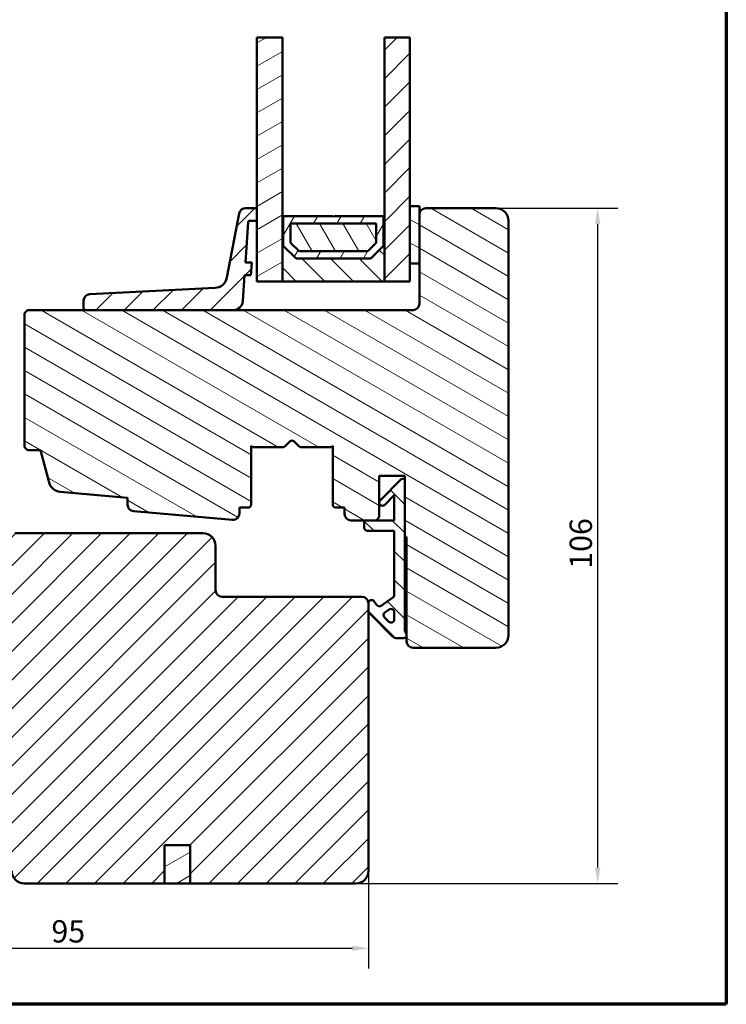
# Model space of a CAD drawing. Units: millimetres. Extents: x 15 to 815, y -287 to 287.
# Drawn here: x 89 to 200, y 10 to 165 of the extents above; entities that cross this region are included whole.
import ezdxf

# ---------------------------------------------------------------- set-up
doc = ezdxf.new("R2010")
doc.units = ezdxf.units.MM
for name, color, linetype, lineweight in [('Border (ISO)', 8, 'Continuous', 70), ('Break Line (ISO)', 7, 'Continuous', 50), ('Dimension (ISO)', 3, 'Continuous', 25), ('Hatch (ISO)', 8, 'Continuous', 18), ('Visible (ISO)', 7, 'Continuous', 50)]:
    doc.layers.add(name, color=color, linetype=linetype, lineweight=lineweight)
doc.styles.add('Note Text (ISO)', font='tahoma.ttf')
doc.dimstyles.new('Default (ISO)', dxfattribs={"dimtxt": 3.5, "dimasz": 2.5, "dimexe": 3.175, "dimexo": 0, "dimgap": 0.762, "dimtad": 1, "dimrnd": 1e-08, "dimtxsty": 'Note Text (ISO)', "dimcen": 0.09, "dimdle": 10, "dimclrd": 256, "dimclre": 256, "dimclrt": 256, "dimazin": 2, "dimtfac": 1.001486, "dimtmove": 0, "dimatfit": 3, "dimfxl": 1, "dimtolj": 1, "dimtzin": 0, "dimlwd": -1, "dimlwe": -1, "dimarcsym": 0})
pattern_1 = [(45, (0, 0), (-2.245064, 2.245064), [])]
pattern_2 = [(30, (0, 0), (-1.5875, 2.74963), [])]
pattern_3 = [(150.0002, (0, 0), (-1.58749, -2.749637), [])]
pattern_4 = [(135.0002, (0, 0), (-2.245056, -2.24507), [])]

# ---------------------------------------------------------------- blocks, each defined once
blk = doc.blocks.new('Borders LEIAB A4 Border')
at = {"layer": 'Border (ISO)'}
for p, q in [((200, 287), (200, 10)), ((200, 10), (15, 10))]:
    blk.add_line(p, q, dxfattribs=at)
blk = doc.blocks.new('*D18')
at = {"layer": 'Defpoints', "color": 0, "transparency": 16777216}
for p in [(49.11, 40.96), (143.81, 30.96), (143.81, 18.79)]:
    blk.add_point(p, dxfattribs=at)
at = {"layer": 'Dimension (ISO)', "transparency": 16777216}
for p, q in [((49.11, 40.96), (49.11, 15.62)), ((143.81, 30.96), (143.81, 15.62)), ((51.61, 18.79), (141.31, 18.79))]:
    blk.add_line(p, q, dxfattribs=at)
for points in [[(51.61, 19.21), (51.61, 18.37), (49.11, 18.79)], [(141.31, 19.21), (141.31, 18.37), (143.81, 18.79)]]:
    blk.add_solid(points, dxfattribs=at)
at = {"layer": 'Dimension (ISO)', "transparency": 16777216, "insert": (94.04, 23.2), "char_height": 3.5, "attachment_point": 1, "style": 'Note Text (ISO)'}
blk.add_mtext('\\A1;95', dxfattribs=at)
blk = doc.blocks.new('*D19')
at = {"layer": 'Defpoints', "color": 0, "transparency": 16777216}
for p in [(163.81, 134.96), (179.81, 134.96), (141.81, 28.96)]:
    blk.add_point(p, dxfattribs=at)
at = {"layer": 'Dimension (ISO)', "transparency": 16777216}
for p, q in [((163.81, 134.96), (182.98, 134.96)), ((179.81, 31.46), (179.81, 132.46)), ((141.81, 28.96), (182.98, 28.96))]:
    blk.add_line(p, q, dxfattribs=at)
for points in [[(179.39, 132.46), (180.23, 132.46), (179.81, 134.96)], [(179.39, 31.46), (180.23, 31.46), (179.81, 28.96)]]:
    blk.add_solid(points, dxfattribs=at)
at = {"layer": 'Dimension (ISO)', "transparency": 16777216, "insert": (175.4, 78.36), "char_height": 3.5, "attachment_point": 1, "rotation": 90, "style": 'Note Text (ISO)'}
blk.add_mtext('\\A1;106', dxfattribs=at)

msp = doc.modelspace()

# ---------------------------------------------------------------- hatches: boundary and pattern name
at = {"layer": 'Hatch (ISO)'}
h = msp.add_hatch(dxfattribs=at)
h.set_pattern_fill('ANSI31', color=256, scale=25.4, angle=-14.99998, style=0)
h.set_pattern_definition(pattern_2)
h.paths.add_polyline_path([(126.31, 161.778), (130.31, 161.778), (130.31, 133.709), (130.31, 123.459), (126.31, 123.459), (126.31, 132.959), (126.31, 134.959)])
h = msp.add_hatch(dxfattribs=at)
h.set_pattern_fill('ANSI31', color=256, scale=25.4, style=0)
h.set_pattern_definition(pattern_1)
h.paths.add_polyline_path([(146.31, 161.778), (150.31, 161.778), (150.31, 135.259), (150.31, 126.259), (150.31, 123.459), (146.31, 123.459), (146.31, 133.709)])
h = msp.add_hatch(dxfattribs=at)
h.set_pattern_fill('ANSI31', color=256, scale=25.4, angle=105.00025, style=0)
h.set_pattern_definition(pattern_3)
edge = h.paths.add_edge_path()
edge.add_line((106.923, 87.413), (122.473, 86.054))
edge.add_ellipse((122.56, 87.05), major_axis=(0.996, -0.087), ratio=1, start_angle=270, end_angle=364.99618)
edge.add_line((123.56, 87.05), (123.56, 87.959))
edge.add_line((123.56, 87.959), (124.91, 87.959))
edge.add_ellipse((124.91, 88.459), major_axis=(0.5, 0), ratio=1, start_angle=270, end_angle=360)
edge.add_line((125.41, 88.459), (125.41, 97.646))
edge.add_line((125.41, 97.646), (125.675, 97.459))
edge.add_line((125.675, 97.459), (130.403, 97.459))
edge.add_ellipse((130.403, 97.959), major_axis=(0.5, 0), ratio=1, start_angle=270, end_angle=315)
edge.add_line((130.756, 97.605), (131.527, 98.376))
edge.add_ellipse((131.81, 98.093), major_axis=(0.283, 0.283), ratio=1, start_angle=0, end_angle=90, ccw=False)
edge.add_line((132.093, 98.376), (132.864, 97.605))
edge.add_ellipse((133.217, 97.959), major_axis=(0.354, -0.354), ratio=1, start_angle=270, end_angle=315)
edge.add_line((133.217, 97.459), (137.945, 97.459))
edge.add_line((137.945, 97.459), (138.21, 97.646))
edge.add_line((138.21, 97.646), (138.21, 88.459))
edge.add_ellipse((138.71, 88.459), major_axis=(0, -0.5), ratio=1, start_angle=270, end_angle=360)
edge.add_line((138.71, 87.959), (140.06, 87.959))
edge.add_line((140.06, 87.959), (140.06, 86.959))
edge.add_ellipse((141.06, 86.959), major_axis=(0, -1), ratio=1, start_angle=270, end_angle=360)
edge.add_line((141.06, 85.959), (143.16, 85.959))
edge.add_line((143.16, 85.959), (145.01, 85.959))
edge.add_line((145.01, 85.959), (145.51, 86.459))
edge.add_line((145.51, 86.459), (145.51, 92.959))
edge.add_line((145.51, 92.959), (149.51, 92.959))
edge.add_line((149.51, 92.959), (149.51, 92.459))
edge.add_line((149.51, 92.459), (149.51, 83.459))
edge.add_ellipse((149.51, 83.159), major_axis=(0.3, 0), ratio=1, start_angle=0, end_angle=90, ccw=False)
edge.add_line((149.81, 83.159), (149.81, 68.112))
edge.add_line((149.81, 68.112), (149.81, 67.959))
edge.add_line((149.81, 67.959), (149.81, 66.959))
edge.add_ellipse((150.81, 66.959), major_axis=(0, -1), ratio=1, start_angle=270, end_angle=360)
edge.add_line((150.81, 65.959), (163.81, 65.959))
edge.add_ellipse((163.81, 67.959), major_axis=(2, 0), ratio=1, start_angle=270, end_angle=360)
edge.add_line((165.81, 67.959), (165.81, 132.959))
edge.add_ellipse((163.81, 132.959), major_axis=(0, 2), ratio=1, start_angle=270, end_angle=360)
edge.add_line((163.81, 134.959), (152.81, 134.959))
edge.add_ellipse((152.81, 133.959), major_axis=(-1, 0), ratio=1, start_angle=270, end_angle=360)
edge.add_line((151.81, 133.959), (151.81, 126.259))
edge.add_line((151.81, 126.259), (151.81, 119.959))
edge.add_ellipse((150.81, 119.959), major_axis=(0, -1), ratio=1, start_angle=0, end_angle=90, ccw=False)
edge.add_line((150.81, 118.959), (122.581, 118.959))
edge.add_line((122.581, 118.959), (99.398, 118.959))
edge.add_line((99.398, 118.959), (90.31, 118.959))
edge.add_line((90.31, 118.959), (89.81, 118.459))
edge.add_line((89.81, 118.459), (89.81, 97.459))
edge.add_line((89.81, 97.459), (90.31, 96.959))
edge.add_line((90.31, 96.959), (92.31, 96.959))
edge.add_line((92.31, 96.959), (93.665, 91.901))
edge.add_ellipse((95.597, 92.419), major_axis=(0.518, -1.932), ratio=1, start_angle=270, end_angle=340.00382)
edge.add_line((95.423, 90.426), (106.01, 89.501))
edge.add_line((106.01, 89.501), (106.01, 88.41))
edge.add_ellipse((107.01, 88.41), major_axis=(0, -1), ratio=1, start_angle=270, end_angle=355.00382)
h = msp.add_hatch(dxfattribs=at)
h.set_pattern_fill('ANSI31', color=256, scale=25.4, style=0)
h.set_pattern_definition(pattern_1)
edge = h.paths.add_edge_path()
edge.add_ellipse((125.145, 132.759), major_axis=(0.014, 0.2), ratio=1, start_angle=4, end_angle=90)
edge.add_line((124.945, 132.773), (124.504, 126.459))
edge.add_line((124.504, 126.459), (125.506, 126.459))
edge.add_line((125.506, 126.459), (125.366, 124.459))
edge.add_line((125.366, 124.459), (124.364, 124.459))
edge.add_line((124.364, 124.459), (124.077, 120.354))
edge.add_ellipse((122.581, 120.459), major_axis=(1.5, 0), ratio=1, start_angle=270, end_angle=356, ccw=False)
edge.add_line((122.581, 118.959), (99.398, 118.959))
edge.add_ellipse((99.398, 119.259), major_axis=(0, -0.3), ratio=1, start_angle=270, end_angle=360, ccw=False)
edge.add_line((99.098, 119.259), (99.098, 120.47))
edge.add_ellipse((100.098, 120.47), major_axis=(-0.999, -0.049), ratio=1, start_angle=270, end_angle=357.16448, ccw=False)
edge.add_line((100.049, 121.468), (119.725, 122.443))
edge.add_ellipse((119.626, 124.44), major_axis=(-0.38, -1.964), ratio=1, start_angle=13.79054, end_angle=90)
edge.add_line((121.589, 124.06), (123.542, 134.149))
edge.add_ellipse((124.524, 133.959), major_axis=(-1, 0), ratio=1, start_angle=270, end_angle=349.04498, ccw=False)
edge.add_line((124.524, 134.959), (126.31, 134.959))
edge.add_line((126.31, 134.959), (126.31, 132.959))
edge.add_line((126.31, 132.959), (125.145, 132.959))
h = msp.add_hatch(dxfattribs=at)
h.set_pattern_fill('ANSI31', color=256, scale=25.4, angle=105.00025, style=0)
h.set_pattern_definition(pattern_3)
h.paths.add_polyline_path([(150.31, 126.259), (151.81, 126.259), (151.81, 133.959), (151.81, 135.259), (150.31, 135.259)])
h = msp.add_hatch(dxfattribs=at)
h.set_pattern_fill('ANSI31', color=256, scale=25.4, angle=90.00021, style=0)
h.set_pattern_definition(pattern_4)
h.paths.add_polyline_path([(130.45, 133.709), (130.31, 133.709), (130.31, 123.459), (146.31, 123.459), (146.31, 133.709), (146.17, 133.709), (146.17, 129.059), (144.17, 127.059), (132.45, 127.059), (130.45, 129.059)])
h = msp.add_hatch(dxfattribs=at)
h.set_pattern_fill('ANSI31', color=256, scale=25.4, angle=14.99998, style=0)
h.set_pattern_definition([(60, (0, 0), (-2.74963, 1.5875), [])])
h.paths.add_polyline_path([(146.17, 133.709), (138.41, 133.709), (138.31, 133.609), (138.21, 133.709), (130.45, 133.709), (130.45, 129.059), (132.45, 127.059), (144.17, 127.059), (146.17, 129.059)])
h.paths.add_polyline_path([(131.6, 129.535), (131.6, 132.559), (145.02, 132.559), (145.02, 129.535), (143.694, 128.209), (132.926, 128.209)], flags=0)
h = msp.add_hatch(dxfattribs=at)
h.set_pattern_fill('ANSI31', color=256, scale=25.4, angle=75.00018, style=0)
h.set_pattern_definition([(120.0002, (0, 0), (-2.749626, -1.58751), [])])
h.paths.add_polyline_path([(145.02, 129.535), (145.02, 132.559), (131.6, 132.559), (131.6, 129.535), (132.926, 128.209), (143.694, 128.209)])
h = msp.add_hatch(dxfattribs=at)
h.set_pattern_fill('ANSI31', color=256, scale=25.4, angle=90.00021, style=0)
h.set_pattern_definition(pattern_4)
edge = h.paths.add_edge_path()
edge.add_ellipse((145.531, 72.959), major_axis=(-0.41, -0.287), ratio=1, start_angle=0, end_angle=90)
edge.add_line((145.818, 72.549), (147.647, 73.83))
edge.add_ellipse((147.36, 74.24), major_axis=(0, -0.5), ratio=1, start_angle=35, end_angle=90)
edge.add_line((147.86, 74.24), (147.86, 84.309))
edge.add_line((147.86, 84.309), (143.66, 84.309))
edge.add_ellipse((143.66, 84.809), major_axis=(0, -0.5), ratio=1, start_angle=270, end_angle=360, ccw=False)
edge.add_line((143.16, 84.809), (143.16, 85.959))
edge.add_line((143.16, 85.959), (145.01, 85.959))
edge.add_line((145.01, 85.959), (147.86, 85.959))
edge.add_line((147.86, 85.959), (147.86, 89.895))
edge.add_line((147.86, 89.895), (146.364, 88.398))
edge.add_ellipse((146.01, 88.752), major_axis=(-0.354, -0.354), ratio=1, start_angle=270, end_angle=450, ccw=False)
edge.add_line((145.656, 89.105), (149.01, 92.459))
edge.add_line((149.01, 92.459), (149.51, 92.459))
edge.add_line((149.51, 92.459), (149.51, 83.459))
edge.add_line((149.51, 83.459), (149.51, 69.012))
edge.add_ellipse((151.01, 69.012), major_axis=(-0.9, 1.2), ratio=1, start_angle=53.1301, end_angle=90)
edge.add_line((149.81, 68.112), (149.81, 67.959))
edge.add_ellipse((149.31, 67.959), major_axis=(0.5, 0), ratio=1, start_angle=270, end_angle=360, ccw=False)
edge.add_line((149.31, 67.459), (148.317, 67.459))
edge.add_ellipse((148.317, 68.459), major_axis=(0.707, -0.707), ratio=1, start_angle=270, end_angle=315, ccw=False)
edge.add_line((147.61, 67.752), (143.956, 71.405))
edge.add_ellipse((144.31, 71.759), major_axis=(0, -0.5), ratio=1, start_angle=270, end_angle=315, ccw=False)
edge.add_line((143.81, 71.759), (143.81, 72.959))
edge.add_ellipse((144.31, 72.959), major_axis=(-0.287, 0.41), ratio=1, start_angle=270, end_angle=415, ccw=False)
edge.add_line((144.72, 73.246), (145.121, 72.672))
edge = h.paths.add_edge_path(flags=0)
edge.add_line((147.86, 71.554), (147.86, 70.406))
edge.add_ellipse((147.36, 70.406), major_axis=(0, -0.5), ratio=1, start_angle=315, end_angle=450, ccw=False)
edge.add_line((147.006, 70.052), (146.331, 70.728))
edge.add_ellipse((146.685, 71.081), major_axis=(-0.354, 0.354), ratio=1, start_angle=350, end_angle=450, ccw=False)
edge.add_line((146.398, 71.491), (147.073, 71.964))
edge.add_ellipse((147.36, 71.554), major_axis=(0.41, 0.287), ratio=1, start_angle=325, end_angle=450, ccw=False)
h = msp.add_hatch(dxfattribs=at)
h.set_pattern_fill('ANSI31', color=256, scale=25.4, style=0)
h.set_pattern_definition(pattern_1)
edge = h.paths.add_edge_path()
edge.add_line((143.81, 30.959), (143.81, 71.759))
edge.add_line((143.81, 71.759), (143.81, 72.959))
edge.add_ellipse((142.81, 72.959), major_axis=(0, 1), ratio=1, start_angle=270, end_angle=360)
edge.add_line((142.81, 73.959), (120.81, 73.959))
edge.add_ellipse((120.81, 74.959), major_axis=(-1, 0), ratio=1, start_angle=0, end_angle=90, ccw=False)
edge.add_line((119.81, 74.959), (119.81, 81.959))
edge.add_ellipse((117.81, 81.959), major_axis=(0, 2), ratio=1, start_angle=270, end_angle=360)
edge.add_line((117.81, 83.959), (88.31, 83.959))
edge.add_line((88.31, 83.959), (87.81, 83.459))
edge.add_line((87.81, 83.459), (87.81, 82.459))
edge.add_line((87.81, 82.459), (87.81, 82.045))
edge.add_line((87.81, 82.045), (87.81, 81.559))
edge.add_line((87.81, 81.559), (87.81, 30.959))
edge.add_ellipse((89.81, 30.959), major_axis=(0, -2), ratio=1, start_angle=270, end_angle=360)
edge.add_line((89.81, 28.959), (111.81, 28.959))
edge.add_line((111.81, 28.959), (111.81, 34.959))
edge.add_line((111.81, 34.959), (115.81, 34.959))
edge.add_line((115.81, 34.959), (115.81, 28.959))
edge.add_line((115.81, 28.959), (141.81, 28.959))
edge.add_ellipse((141.81, 30.959), major_axis=(2, 0), ratio=1, start_angle=270, end_angle=360)
h = msp.add_hatch(dxfattribs=at)
h.set_pattern_fill('ANSI31', color=256, scale=25.4, angle=-14.99998, style=0)
h.set_pattern_definition(pattern_2)
h.paths.add_polyline_path([(115.81, 28.959), (115.81, 34.959), (111.81, 34.959), (111.81, 28.959)])

# ---------------------------------------------------------------- linework, layer by layer
at = {"layer": 'Break Line (ISO)'}
for p, q in [((126.31, 161.778), (130.31, 161.778)), ((146.31, 161.778), (150.31, 161.778))]:
    msp.add_line(p, q, dxfattribs=at)
at = {"layer": 'Visible (ISO)'}
for p, q in [((126.31, 161.778), (126.31, 123.459)), ((130.31, 123.459), (130.31, 161.778)), ((146.31, 161.778), (146.31, 123.459)), ((150.31, 123.459), (150.31, 161.778)), ((126.31, 134.959), (124.524, 134.959)), ((126.31, 132.959), (126.31, 134.959)), ((151.81, 135.259), (150.31, 135.259)), ((150.31, 135.259), (150.31, 126.259)), ((151.81, 126.259), (151.81, 135.259)), ((163.81, 134.959), (152.81, 134.959)), ((123.542, 134.149), (121.589, 124.06)), ((125.145, 132.959), (126.31, 132.959)), ((130.45, 133.709), (130.31, 133.709)), ((130.31, 133.709), (130.31, 123.459)), ((130.45, 129.059), (130.45, 133.709)), ((138.21, 133.709), (130.45, 133.709)), ((130.45, 133.709), (130.45, 129.059)), ((138.31, 133.609), (138.21, 133.709)), ((138.41, 133.709), (138.31, 133.609)), ((146.17, 133.709), (138.41, 133.709)), ((146.31, 133.709), (146.17, 133.709)), ((146.17, 133.709), (146.17, 129.059)), ((146.17, 129.059), (146.17, 133.709)), ((146.31, 123.459), (146.31, 133.709)), ((151.81, 133.959), (151.81, 119.959)), ((165.81, 67.959), (165.81, 132.959)), ((124.504, 126.459), (124.945, 132.773)), ((131.6, 129.535), (131.6, 132.559)), ((131.6, 132.559), (145.02, 132.559)), ((145.02, 132.559), (131.6, 132.559)), ((131.6, 132.559), (131.6, 129.535)), ((145.02, 132.559), (145.02, 129.535)), ((145.02, 129.535), (145.02, 132.559)), ((132.45, 127.059), (130.45, 129.059)), ((130.45, 129.059), (132.45, 127.059)), ((132.926, 128.209), (131.6, 129.535)), ((131.6, 129.535), (132.926, 128.209)), ((145.02, 129.535), (143.694, 128.209)), ((143.694, 128.209), (145.02, 129.535)), ((146.17, 129.059), (144.17, 127.059)), ((144.17, 127.059), (146.17, 129.059)), ((144.17, 127.059), (132.45, 127.059)), ((132.45, 127.059), (144.17, 127.059)), ((143.694, 128.209), (132.926, 128.209)), ((132.926, 128.209), (143.694, 128.209)), ((125.506, 126.459), (124.504, 126.459)), ((125.366, 124.459), (125.506, 126.459)), ((150.31, 126.259), (151.81, 126.259)), ((124.077, 120.354), (124.364, 124.459)), ((124.364, 124.459), (125.366, 124.459)), ((119.725, 122.443), (100.049, 121.468)), ((126.31, 123.459), (130.31, 123.459)), ((130.31, 123.459), (146.31, 123.459)), ((146.31, 123.459), (150.31, 123.459)), ((99.098, 120.47), (99.098, 119.259)), ((90.31, 118.959), (89.81, 118.459)), ((89.81, 118.459), (89.81, 97.459)), ((150.81, 118.959), (90.31, 118.959)), ((99.398, 118.959), (122.581, 118.959)), ((89.81, 97.459), (90.31, 96.959)), ((125.41, 88.459), (125.41, 97.646)), ((125.41, 97.646), (125.675, 97.459)), ((125.675, 97.459), (130.403, 97.459)), ((130.756, 97.605), (131.527, 98.376)), ((132.093, 98.376), (132.864, 97.605)), ((133.217, 97.459), (137.945, 97.459)), ((137.945, 97.459), (138.21, 97.646)), ((138.21, 97.646), (138.21, 88.459)), ((90.31, 96.959), (92.31, 96.959)), ((92.31, 96.959), (93.665, 91.901)), ((145.51, 86.459), (145.51, 92.959)), ((145.51, 92.959), (149.51, 92.959)), ((149.51, 92.959), (149.51, 83.459)), ((149.01, 92.459), (145.656, 89.105)), ((149.51, 92.459), (149.01, 92.459)), ((149.51, 69.012), (149.51, 92.459)), ((95.423, 90.426), (106.01, 89.501)), ((146.364, 88.398), (147.86, 89.895)), ((147.86, 89.895), (147.86, 85.959)), ((106.01, 89.501), (106.01, 88.41)), ((106.923, 87.413), (122.473, 86.054)), ((123.56, 87.05), (123.56, 87.959)), ((123.56, 87.959), (124.91, 87.959)), ((138.71, 87.959), (140.06, 87.959)), ((140.06, 87.959), (140.06, 86.959)), ((141.06, 85.959), (145.01, 85.959)), ((147.86, 85.959), (143.16, 85.959)), ((143.16, 85.959), (143.16, 84.809)), ((145.01, 85.959), (145.51, 86.459)), ((117.81, 83.959), (88.31, 83.959)), ((143.66, 84.309), (147.86, 84.309)), ((147.86, 84.309), (147.86, 74.24)), ((119.81, 74.959), (119.81, 81.959)), ((149.81, 83.159), (149.81, 66.959)), ((142.81, 73.959), (120.81, 73.959)), ((143.81, 30.959), (143.81, 72.959)), ((143.81, 72.959), (143.81, 71.759)), ((145.121, 72.672), (144.72, 73.246)), ((147.647, 73.83), (145.818, 72.549)), ((143.956, 71.405), (147.61, 67.752)), ((146.398, 71.491), (147.073, 71.964)), ((147.86, 71.554), (147.86, 70.406)), ((147.006, 70.052), (146.331, 70.728)), ((149.81, 67.959), (149.81, 68.112)), ((148.317, 67.459), (149.31, 67.459)), ((150.81, 65.959), (163.81, 65.959)), ((111.81, 28.959), (111.81, 34.959)), ((111.81, 34.959), (115.81, 34.959)), ((115.81, 34.959), (111.81, 34.959)), ((111.81, 34.959), (111.81, 28.959)), ((115.81, 34.959), (115.81, 28.959)), ((115.81, 28.959), (115.81, 34.959)), ((89.81, 28.959), (111.81, 28.959)), ((111.81, 28.959), (115.81, 28.959)), ((115.81, 28.959), (141.81, 28.959))]:
    msp.add_line(p, q, dxfattribs=at)
for centre, radius, start, end in [((124.524, 133.959), 1, 90, 169.04498), ((152.81, 133.959), 1, 90, 180), ((163.81, 132.959), 2, 0, 90), ((125.145, 132.759), 0.2, 90, 176), ((119.626, 124.44), 2, 272.83552, 349.04498), ((100.098, 120.47), 1, 92.83552, 180), ((99.398, 119.259), 0.3, 180, 270), ((122.581, 120.459), 1.5, 270, 356), ((150.81, 119.959), 1, 270, 0), ((130.403, 97.959), 0.5, 270, 315), ((131.81, 98.093), 0.4, 45, 135), ((133.217, 97.959), 0.5, 225, 270), ((95.597, 92.419), 2, 195, 265.00382), ((107.01, 88.41), 1, 180, 265.00382), ((124.91, 88.459), 0.5, 270, 0), ((138.71, 88.459), 0.5, 180, 270), ((146.01, 88.752), 0.5, 135, 315), ((122.56, 87.05), 1, 265.00382, 0), ((141.06, 86.959), 1, 180, 270), ((117.81, 81.959), 2, 0, 90), ((143.66, 84.809), 0.5, 180, 270), ((149.51, 83.159), 0.3, 0, 90), ((120.81, 74.959), 1, 180, 270), ((147.36, 74.24), 0.5, 305, 0), ((142.81, 72.959), 1, 0, 90), ((144.31, 72.959), 0.5, 35, 180), ((145.531, 72.959), 0.5, 215, 305), ((144.31, 71.759), 0.5, 180, 225), ((146.685, 71.081), 0.5, 125, 225), ((147.36, 71.554), 0.5, 0, 125), ((147.36, 70.406), 0.5, 225, 0), ((151.01, 69.012), 1.5, 180, 216.8699), ((148.317, 68.459), 1, 225, 270), ((149.31, 67.959), 0.5, 270, 0), ((150.81, 66.959), 1, 180, 270), ((163.81, 67.959), 2, 270, 0), ((89.81, 30.959), 2, 180, 270), ((141.81, 30.959), 2, 270, 0)]:
    msp.add_arc(centre, radius, start, end, dxfattribs=at)

# ---------------------------------------------------------------- block references
msp.add_blockref('Borders LEIAB A4 Border', (0, 0))

# ---------------------------------------------------------------- dimensions: what is measured, and where the dimension line sits
at = {"layer": 'Dimension (ISO)'}
for base, p1, p2, angle, override, picture, middle in [((179.81, 134.959), (141.81, 28.959), (163.81, 134.959), 270, {"dimgap": 0.762, "dimdec": 2, "dimtol": 0, "dimlim": 0, "dimtp": 0, "dimtm": 0, "dimtdec": 2, "dimtofl": 0, "dimatfit": 1}, '*D19', (179.81, 81.959)), ((143.81, 18.791), (49.11, 40.959), (143.81, 30.959), 180, {"dimgap": 0.762, "dimdec": 0, "dimtol": 0, "dimlim": 0, "dimtp": 0, "dimtm": 0, "dimtdec": 2, "dimtofl": 0, "dimatfit": 1}, '*D18', (96.46, 18.791))]:
    dim = msp.add_linear_dim(base=base, p1=p1, p2=p2, angle=angle, dimstyle='Default (ISO)', override=override, dxfattribs=at)
    dim.commit()
    dim.dimension.update_dxf_attribs({"geometry": picture, "text_midpoint": middle, "dimtype": 160})

doc.saveas('drawing.dxf')
